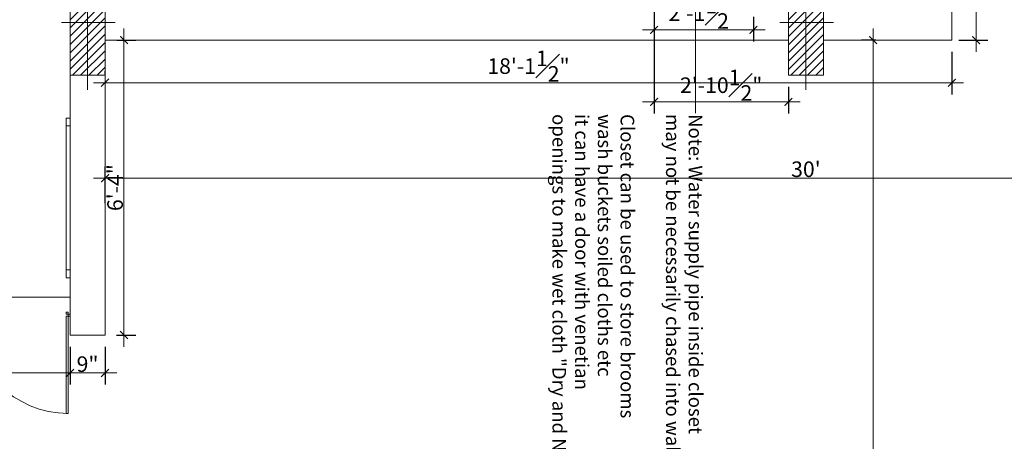
# Model space of a CAD drawing. Extents: x 87846 to 93095, y -17694 to -14448.
# Drawn here: x 91569 to 91822, y -15586 to -15478 of the extents above; entities that cross this region are included whole.
import ezdxf

# ---------------------------------------------------------------- set-up
doc = ezdxf.new("R2010")
doc.units = 0
doc.header["$LTSCALE"] = 25
doc.header["$MEASUREMENT"] = 0
doc.header["$PDMODE"] = 35
doc.layers.get('0').update_dxf_attribs({"lineweight": 5})
doc.layers.add('DOWN', color=2, linetype='Continuous', lineweight=5)
doc.layers.add('wall', color=1, linetype='Continuous', lineweight=20)
doc.styles.add('N3', font='ARCHITXT.TTF')
doc.styles.get("Standard").update_dxf_attribs({"font": 'ARCHITXT.TTF'})
doc.dimstyles.get("Standard").update_dxf_attribs({"dimtxt": 4, "dimasz": 2, "dimexe": 3, "dimexo": 3, "dimgap": 0.25, "dimtad": 1, "dimdec": 4, "dimzin": 0, "dimdsep": 46, "dimlunit": 4, "dimtxsty": 'Standard', "dimblk": 'ARCHTICK', "dimcen": 3, "dimdle": 3, "dimclrd": 256, "dimclrt": 7, "dimadec": 0, "dimazin": 0, "dimtfac": 1, "dimtdec": 4, "dimtofl": 0, "dimtmove": 0, "dimatfit": 3, "dimfxl": 0, "dimfrac": 1, "dimtolj": 1, "dimtzin": 0, "dimlwd": -1, "dimarcsym": 0})
pattern_1 = [(45, (30074.7875, 46267.9039), (-1.060660172, 1.060660172), [])]

# ---------------------------------------------------------------- blocks, each defined once
blk = doc.blocks.new('_ArchTick')
at = {"color": 0, "linetype": 'ByBlock', "const_width": 0.15}
blk.add_lwpolyline([(-0.5, -0.5), (0.5, 0.5)], dxfattribs=at)
blk = doc.blocks.new('*D114')
at = {"layer": 'Defpoints', "color": 0, "ltscale": 0.25}
for p in [(91791.98, -15483.1), (91785.81, -15930.1), (91788.23, -15930.1)]:
    blk.add_point(p, dxfattribs=at)
at = {"layer": 'DOWN', "ltscale": 0.25}
blk.add_line((91788.23, -15480.1), (91788.23, -15933.1), dxfattribs=at)
at = {"layer": 'DOWN', "color": 0, "lineweight": -2, "ltscale": 0.25}
for p, q in [((91788.98, -15483.1), (91785.23, -15483.1)), ((91788.81, -15930.1), (91791.23, -15930.1))]:
    blk.add_line(p, q, dxfattribs=at)
at = {"layer": 'DOWN', "ltscale": 0.25, "xscale": 2, "yscale": 2, "zscale": 2}
for p, rotation in [((91788.23, -15483.1), 90), ((91788.23, -15930.1), 270)]:
    blk.add_blockref('_ArchTick', p, dxfattribs=dict(at, rotation=rotation))
at = {"layer": 'DOWN', "color": 7, "ltscale": 0.25, "insert": (91785.95, -15706.6), "char_height": 4, "attachment_point": 5, "rotation": 90}
blk.add_mtext('\\A1;37\'-3"', dxfattribs=at)
blk = doc.blocks.new('*D123')
at = {"layer": 'Defpoints', "color": 0, "ltscale": 0.25}
for p in [(91950.98, -15518.53), (91590.98, -15527.99), (91950.98, -15527.99)]:
    blk.add_point(p, dxfattribs=at)
at = {"layer": 'DOWN', "color": 0, "lineweight": -2, "ltscale": 0.25}
for p, q in [((91590.98, -15524.99), (91590.98, -15515.53)), ((91950.98, -15524.99), (91950.98, -15515.53))]:
    blk.add_line(p, q, dxfattribs=at)
at = {"layer": 'DOWN', "ltscale": 0.25}
blk.add_line((91587.98, -15518.53), (91953.98, -15518.53), dxfattribs=at)
at = {"layer": 'DOWN', "ltscale": 0.25, "xscale": 2, "yscale": 2, "zscale": 2, "rotation": 180}
blk.add_blockref('_ArchTick', (91590.98, -15518.53), dxfattribs=at)
at = {"layer": 'DOWN', "ltscale": 0.25, "xscale": 2, "yscale": 2, "zscale": 2}
blk.add_blockref('_ArchTick', (91950.98, -15518.53), dxfattribs=at)
at = {"layer": 'DOWN', "color": 7, "ltscale": 0.25, "insert": (91770.98, -15516.25), "char_height": 4, "attachment_point": 5}
blk.add_mtext("\\A1;30'", dxfattribs=at)
blk = doc.blocks.new('*D125')
at = {"layer": 'Defpoints', "color": 0, "ltscale": 0.25}
for p in [(91590.98, -15483.1), (91590.95, -15558.85), (91595.84, -15558.85)]:
    blk.add_point(p, dxfattribs=at)
at = {"layer": 'DOWN', "ltscale": 0.25}
blk.add_line((91595.84, -15480.1), (91595.84, -15561.85), dxfattribs=at)
at = {"layer": 'DOWN', "color": 0, "lineweight": -2, "ltscale": 0.25}
for p, q in [((91593.98, -15483.1), (91598.84, -15483.1)), ((91593.95, -15558.85), (91598.84, -15558.85))]:
    blk.add_line(p, q, dxfattribs=at)
at = {"layer": 'DOWN', "ltscale": 0.25, "xscale": 2, "yscale": 2, "zscale": 2}
for p, rotation in [((91595.84, -15483.1), 90), ((91595.84, -15558.85), 270)]:
    blk.add_blockref('_ArchTick', p, dxfattribs=dict(at, rotation=rotation))
at = {"layer": 'DOWN', "color": 7, "ltscale": 0.25, "insert": (91593.55, -15520.97), "char_height": 4, "attachment_point": 5, "rotation": 90}
blk.add_mtext('\\A1;6\'-4"', dxfattribs=at)
blk = doc.blocks.new('*D126')
at = {"layer": 'Defpoints', "color": 0, "ltscale": 0.25}
for p in [(91581.98, -15558.85), (91590.98, -15558.85), (91590.98, -15568.57)]:
    blk.add_point(p, dxfattribs=at)
at = {"layer": 'DOWN', "color": 0, "lineweight": -2, "ltscale": 0.25}
for p, q in [((91581.98, -15561.85), (91581.98, -15571.57)), ((91590.98, -15561.85), (91590.98, -15571.57))]:
    blk.add_line(p, q, dxfattribs=at)
at = {"layer": 'DOWN', "ltscale": 0.25}
blk.add_line((91578.98, -15568.57), (91593.98, -15568.57), dxfattribs=at)
at = {"layer": 'DOWN', "ltscale": 0.25, "xscale": 2, "yscale": 2, "zscale": 2, "rotation": 180}
blk.add_blockref('_ArchTick', (91581.98, -15568.57), dxfattribs=at)
at = {"layer": 'DOWN', "ltscale": 0.25, "xscale": 2, "yscale": 2, "zscale": 2}
blk.add_blockref('_ArchTick', (91590.98, -15568.57), dxfattribs=at)
at = {"layer": 'DOWN', "color": 7, "ltscale": 0.25, "insert": (91586.48, -15566.3), "char_height": 4, "attachment_point": 5}
blk.add_mtext('\\A1;9"', dxfattribs=at)
blk = doc.blocks.new('*D127')
at = {"layer": 'Defpoints', "color": 0, "ltscale": 0.25}
for p in [(91530.98, -15558.85), (91581.98, -15558.85), (91530.98, -15568.57)]:
    blk.add_point(p, dxfattribs=at)
at = {"layer": 'DOWN', "color": 0, "lineweight": -2, "ltscale": 0.25}
for p, q in [((91530.98, -15561.85), (91530.98, -15571.57)), ((91581.98, -15561.85), (91581.98, -15571.57))]:
    blk.add_line(p, q, dxfattribs=at)
at = {"layer": 'DOWN', "ltscale": 0.25}
blk.add_line((91584.98, -15568.57), (91527.98, -15568.57), dxfattribs=at)
at = {"layer": 'DOWN', "ltscale": 0.25, "xscale": 2, "yscale": 2, "zscale": 2, "rotation": 180}
blk.add_blockref('_ArchTick', (91530.98, -15568.57), dxfattribs=at)
at = {"layer": 'DOWN', "ltscale": 0.25, "xscale": 2, "yscale": 2, "zscale": 2}
blk.add_blockref('_ArchTick', (91581.98, -15568.57), dxfattribs=at)
at = {"layer": 'DOWN', "color": 7, "ltscale": 0.25, "insert": (91556.48, -15566.28), "char_height": 4, "attachment_point": 5}
blk.add_mtext('\\A1;4\'-3"', dxfattribs=at)
blk = doc.blocks.new('*U31')
at = {"layer": 'DOWN', "color": 2, "linetype": 'Continuous', "lineweight": 5}
for points in [[(0.5, 0.5), (1, 0.5), (1, 25.5), (0.5, 25.5)], [(50.5, 0.5), (50, 0.5), (50, 25.5), (50.5, 25.5)], [(0.5, 0), (0, 0), (0, 0.5), (0.5, 0.5)], [(0.5, -0.5), (1, -0.5), (1, 0), (0.5, 0)], [(50.5, -0.5), (50, -0.5), (50, 0), (50.5, 0)], [(50.5, 0), (51, 0), (51, 0.5), (50.5, 0.5)]]:
    blk.add_lwpolyline(points, close=True, dxfattribs=at)
blk.add_arc((0.5, 0.5), 25, 0, 90, dxfattribs=at)
at = {"layer": 'DOWN', "color": 2, "linetype": 'Continuous', "lineweight": 5, "extrusion": (0, 0, -1)}
blk.add_arc((-50.5, 0.5), 25, 0, 90, dxfattribs=at)
blk = doc.blocks.new('*D134')
at = {"layer": 'Defpoints', "color": 0, "ltscale": 0.25}
for p in [(91807.24, -15444.1), (91807.24, -15483.1), (91814.7, -15483.1)]:
    blk.add_point(p, dxfattribs=at)
at = {"layer": 'DOWN', "ltscale": 0.25}
blk.add_line((91814.7, -15441.1), (91814.7, -15486.1), dxfattribs=at)
at = {"layer": 'DOWN', "color": 0, "lineweight": -2, "ltscale": 0.25}
for p, q in [((91810.24, -15444.1), (91817.7, -15444.1)), ((91810.24, -15483.1), (91817.7, -15483.1))]:
    blk.add_line(p, q, dxfattribs=at)
at = {"layer": 'DOWN', "ltscale": 0.25, "xscale": 2, "yscale": 2, "zscale": 2}
for p, rotation in [((91814.7, -15444.1), 90), ((91814.7, -15483.1), 270)]:
    blk.add_blockref('_ArchTick', p, dxfattribs=dict(at, rotation=rotation))
at = {"layer": 'DOWN', "color": 7, "ltscale": 0.25, "insert": (91812.43, -15463.6), "char_height": 4, "attachment_point": 5, "rotation": 90}
blk.add_mtext('\\A1;3\'-3"', dxfattribs=at)
blk = doc.blocks.new('*D135')
at = {"layer": 'Defpoints', "color": 0, "ltscale": 0.25}
for p in [(91808.48, -15483.1), (91808.48, -15494.04), (91590.98, -15494.84)]:
    blk.add_point(p, dxfattribs=at)
at = {"layer": 'DOWN', "color": 0, "lineweight": -2, "ltscale": 0.25}
for p, q in [((91808.48, -15486.1), (91808.48, -15497.04)), ((91590.98, -15491.84), (91590.98, -15491.04))]:
    blk.add_line(p, q, dxfattribs=at)
at = {"layer": 'DOWN', "ltscale": 0.25}
blk.add_line((91587.98, -15494.04), (91811.48, -15494.04), dxfattribs=at)
at = {"layer": 'DOWN', "ltscale": 0.25, "xscale": 2, "yscale": 2, "zscale": 2, "rotation": 180}
blk.add_blockref('_ArchTick', (91590.98, -15494.04), dxfattribs=at)
at = {"layer": 'DOWN', "ltscale": 0.25, "xscale": 2, "yscale": 2, "zscale": 2}
blk.add_blockref('_ArchTick', (91808.48, -15494.04), dxfattribs=at)
at = {"layer": 'DOWN', "color": 7, "ltscale": 0.25, "insert": (91699.73, -15489.77), "char_height": 4, "attachment_point": 5}
blk.add_mtext('\\A1;18\'-1{\\H1.000000x;\\S1#2;}"', dxfattribs=at)
blk = doc.blocks.new('*D160')
at = {"layer": 'Defpoints', "color": 0, "ltscale": 0.25}
for p in [(91731.98, -15474.1), (91757.5, -15474.1), (91731.98, -15480.46)]:
    blk.add_point(p, dxfattribs=at)
at = {"layer": 'DOWN', "color": 0, "lineweight": -2, "ltscale": 0.25}
for p, q in [((91731.98, -15477.1), (91731.98, -15483.46)), ((91757.5, -15477.1), (91757.5, -15483.46))]:
    blk.add_line(p, q, dxfattribs=at)
at = {"layer": 'DOWN', "ltscale": 0.25}
blk.add_line((91760.5, -15480.46), (91728.98, -15480.46), dxfattribs=at)
at = {"layer": 'DOWN', "ltscale": 0.25, "xscale": 2, "yscale": 2, "zscale": 2, "rotation": 180}
blk.add_blockref('_ArchTick', (91731.98, -15480.46), dxfattribs=at)
at = {"layer": 'DOWN', "ltscale": 0.25, "xscale": 2, "yscale": 2, "zscale": 2}
blk.add_blockref('_ArchTick', (91757.5, -15480.46), dxfattribs=at)
at = {"layer": 'DOWN', "color": 7, "ltscale": 0.25, "insert": (91744.74, -15476.19), "char_height": 4, "attachment_point": 5}
blk.add_mtext('\\A1;2\'-1{\\H1.000000x;\\S1#2;}"', dxfattribs=at)
blk = doc.blocks.new('*D167')
at = {"layer": 'Defpoints', "color": 0, "ltscale": 0.25}
for p in [(91731.98, -15467.26), (91766.48, -15492.1), (91731.98, -15498.94)]:
    blk.add_point(p, dxfattribs=at)
at = {"layer": 'DOWN', "color": 0, "lineweight": -2, "ltscale": 0.25}
for p, q in [((91731.98, -15470.26), (91731.98, -15501.94)), ((91766.48, -15495.1), (91766.48, -15501.94))]:
    blk.add_line(p, q, dxfattribs=at)
at = {"layer": 'DOWN', "ltscale": 0.25}
blk.add_line((91769.48, -15498.94), (91728.98, -15498.94), dxfattribs=at)
at = {"layer": 'DOWN', "ltscale": 0.25, "xscale": 2, "yscale": 2, "zscale": 2, "rotation": 180}
blk.add_blockref('_ArchTick', (91731.98, -15498.94), dxfattribs=at)
at = {"layer": 'DOWN', "ltscale": 0.25, "xscale": 2, "yscale": 2, "zscale": 2}
blk.add_blockref('_ArchTick', (91766.48, -15498.94), dxfattribs=at)
at = {"layer": 'DOWN', "color": 7, "ltscale": 0.25, "insert": (91749.23, -15494.67), "char_height": 4, "attachment_point": 5}
blk.add_mtext('\\A1;2\'-10{\\H1.000000x;\\S1#2;}"', dxfattribs=at)

msp = doc.modelspace()

# ---------------------------------------------------------------- hatches: boundary and pattern name
at = {"layer": 'DOWN', "ltscale": 0.25}
h = msp.add_hatch(dxfattribs=at)
h.set_pattern_fill('ANSI31', color=256, scale=12, style=0)
h.set_pattern_definition(pattern_1)
h.paths.add_polyline_path([(91526.47919, -15474.09876), (91521.97919, -15474.09876), (91521.97919, -15478.59876), (91526.47919, -15478.59876)])
h.paths.add_polyline_path([(91530.97919, -15474.09876), (91526.47919, -15474.09876), (91526.47919, -15478.59876), (91530.97919, -15478.59876)])
h.paths.add_polyline_path([(91530.97919, -15478.59876), (91526.47919, -15478.59876), (91526.47919, -15489.09876), (91530.97919, -15489.09876)])
h.paths.add_polyline_path([(91526.47919, -15478.59876), (91521.97919, -15478.59876), (91521.97919, -15489.09876), (91526.47919, -15489.09876)])
h.paths.add_polyline_path([(91586.47919, -15474.09876), (91581.97919, -15474.09876), (91581.97919, -15478.59876), (91586.47919, -15478.59876)])
h.paths.add_polyline_path([(91590.97919, -15474.09876), (91586.47919, -15474.09876), (91586.47919, -15478.59876), (91590.97919, -15478.59876)])
h.paths.add_polyline_path([(91590.97919, -15478.59876), (91586.47919, -15478.59876), (91586.47919, -15492.09876), (91590.97919, -15492.09876)])
h.paths.add_polyline_path([(91586.47919, -15478.59876), (91581.97919, -15478.59876), (91581.97919, -15492.09876), (91586.47919, -15492.09876)])
h = msp.add_hatch(dxfattribs=at)
h.set_pattern_fill('ANSI31', color=256, scale=12, style=0)
h.set_pattern_definition(pattern_1)
h.paths.add_polyline_path([(91770.97919, -15474.09876), (91766.47919, -15474.09876), (91766.47919, -15478.59876), (91770.97919, -15478.59876)])
h.paths.add_polyline_path([(91775.47919, -15474.09876), (91770.97919, -15474.09876), (91770.97919, -15478.59876), (91775.47919, -15478.59876)])
h.paths.add_polyline_path([(91775.47919, -15478.59876), (91770.97919, -15478.59876), (91770.97919, -15492.09876), (91775.47919, -15492.09876)])
h.paths.add_polyline_path([(91770.97919, -15478.59876), (91766.47919, -15478.59876), (91766.47919, -15492.09876), (91770.97919, -15492.09876)])

# ---------------------------------------------------------------- linework, layer by layer
for p, q in [((91586.47919, -15470.34876), (91586.47919, -15495.84876)), ((91770.97919, -15470.34876), (91770.97919, -15495.84876)), ((91579.7756, -15478.59876), (91593.59133, -15478.59876)), ((91764.2756, -15478.59876), (91778.09133, -15478.59876)), ((91580.97919, -15505.09876), (91580.97919, -15542.09876)), ((91530.97919, -15549.09876), (91581.97919, -15549.09876))]:
    msp.add_line(p, q, dxfattribs=at)
msp.add_lwpolyline([(91581.97919, -15503.09876), (91580.97919, -15503.09876), (91580.97919, -15505.09876), (91581.97919, -15505.09876), (91581.97919, -15542.09876), (91580.97919, -15542.09876), (91580.97919, -15544.09876), (91581.97919, -15544.09876)], dxfattribs=at)
at = {"layer": 'wall', "ltscale": 0.25}
for p, q in [((91808.47919, -15444.09876), (91808.47919, -15483.09876)), ((91590.97919, -15483.09876), (91766.47919, -15483.09876)), ((91775.47919, -15483.09876), (91808.47919, -15483.09876)), ((91590.97919, -15492.09876), (91581.97919, -15492.09876)), ((91581.97919, -15492.09876), (91581.97919, -15558.84876)), ((91590.97919, -15558.84876), (91590.97919, -15492.09876)), ((91581.97919, -15558.84876), (91590.97919, -15558.84876))]:
    msp.add_line(p, q, dxfattribs=at)
for points in [[(91581.97919, -15474.09876), (91581.97919, -15492.09876), (91590.97919, -15492.09876), (91590.97919, -15474.09876)], [(91766.47919, -15474.09876), (91766.47919, -15492.09876), (91775.47919, -15492.09876), (91775.47919, -15474.09876)]]:
    msp.add_lwpolyline(points, close=True, dxfattribs=at)

# ---------------------------------------------------------------- block references
at = {"layer": 'DOWN', "color": 2, "linetype": 'Continuous', "lineweight": 5, "ltscale": 0.25, "rotation": 180}
msp.add_blockref('*U31', (91581.97919, -15553.4542), dxfattribs=at)

# ---------------------------------------------------------------- texts
at = {"layer": 'DOWN', "color": 7, "ltscale": 0.25, "insert": (91744.38623, -15502.08082), "char_height": 3.5, "attachment_point": 1, "rotation": 270, "style": 'N3'}
msp.add_mtext('Note: Water supply pipe inside closet\\Pmay not be necessarily chased into wall\\P\\PCloset can be used to store brooms \\Pwash buckets soiled cloths etc\\Pit can have a door with venetian \\Popenings to make wet cloth "Dry and Non smelly"', dxfattribs=at)

# ---------------------------------------------------------------- dimensions: what is measured, and where the dimension line sits
at = {"layer": 'DOWN', "ltscale": 0.25}
for base, p1, p2, angle, picture, middle in [((91814.69671, -15483.09876), (91807.23643, -15444.09876), (91807.23643, -15483.09876), 90, '*D134', (91812.42922, -15463.59876)), ((91788.22739, -15930.09876), (91791.97919, -15483.09876), (91785.8075, -15930.09876), 270, '*D114', (91785.95407, -15706.59876))]:
    dim = msp.add_linear_dim(base=base, p1=p1, p2=p2, angle=angle, dimstyle='Standard', dxfattribs=at)
    dim.commit()
    dim.dimension.update_dxf_attribs({"geometry": picture, "text_midpoint": middle})
for base, p1, p2, picture, middle in [((91731.97919, -15498.93713), (91766.47919, -15492.09876), (91731.97919, -15467.26447), '*D167', (91749.22919, -15494.66672)), ((91731.97919, -15480.46009), (91757.4993, -15474.09876), (91731.97919, -15474.09876), '*D160', (91744.73924, -15476.18968)), ((91808.47919, -15494.03545), (91590.97919, -15494.84177), (91808.47919, -15483.09876), '*D135', (91699.72919, -15489.76504)), ((91950.97919, -15518.5272), (91590.97919, -15527.99219), (91950.97919, -15527.99219), '*D123', (91770.97919, -15516.24804)), ((91530.97919, -15568.57069), (91581.97919, -15558.84876), (91530.97919, -15558.84876), '*D127', (91556.47919, -15566.27987)), ((91590.97919, -15568.57439), (91581.97919, -15558.84876), (91590.97919, -15558.84876), '*D126', (91586.47919, -15566.29523))]:
    dim = msp.add_linear_dim(base=base, p1=p1, p2=p2, dimstyle='Standard', dxfattribs=at)
    dim.commit()
    dim.dimension.update_dxf_attribs({"geometry": picture, "text_midpoint": middle})
dim = msp.add_linear_dim(base=(91595.8441, -15558.84876), p1=(91590.97919, -15483.09876), p2=(91590.94704, -15558.84876), angle=270, text='6\'-4"', dimstyle='Standard', dxfattribs=at)
dim.commit()
dim.dimension.update_dxf_attribs({"geometry": '*D125', "text_midpoint": (91593.55328, -15520.97376)})

# ---------------------------------------------------------------- leaders
msp.add_leader([(91742.63623, -15470.91331), (91742.63623, -15501.83082)], dimstyle='Standard', override={"dimgap": 0.25, "dimtad": 0}, dxfattribs=at)

doc.saveas('drawing.dxf')
